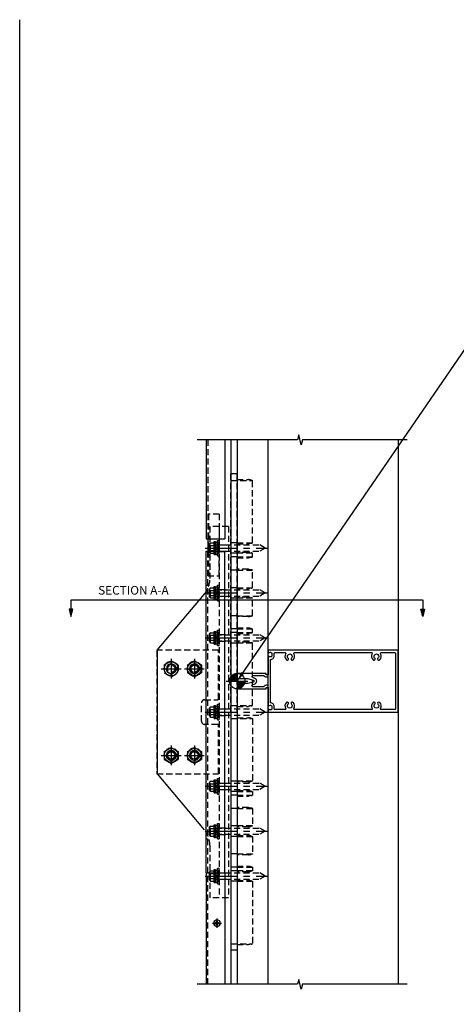
# Model space of a CAD drawing. Units: inches. Extents: x -11 to 91, y -4 to 62.
# Drawn here: x -11 to 6, y 22 to 62 of the extents above; entities that cross this region are included whole.
import ezdxf

# ---------------------------------------------------------------- set-up
doc = ezdxf.new("R2010")
doc.units = ezdxf.units.IN
doc.header["$MEASUREMENT"] = 0
for name, pattern in [('CENTER', [2, 1.25, -0.25, 0.25, -0.25]), ('HIDDEN', [0.375, 0.25, -0.125]), ('PHANTOM', [2.5, 1.25, -0.25, 0.25, -0.25, 0.25, -0.25])]:
    doc.linetypes.add(name, pattern=pattern)
doc.layers.get('0').update_dxf_attribs({"color": 4})
for name, color, linetype in [('CENTER', 1, 'CENTER'), ('dwpoint', 1, 'Continuous'), ('FORMAT', 7, 'Continuous'), ('HIDDEN', 3, 'HIDDEN'), ('PHANTOM', 3, 'PHANTOM'), ('TEXT', 3, 'Continuous')]:
    doc.layers.add(name, color=color, linetype=linetype)
doc.styles.get("Standard").update_dxf_attribs({"font": 'arial.ttf'})
doc.dimstyles.new('Leader', dxfattribs={"dimscale": 2, "dimtxt": 0.15625, "dimasz": 0.2, "dimexe": 0.09, "dimexo": 0.1875, "dimgap": 0.05, "dimtad": 3, "dimdec": 5, "dimzin": 3, "dimdsep": 46, "dimlunit": 5, "dimtxsty": 'Standard', "dimcen": 0, "dimazin": 0, "dimtfac": 1, "dimtdec": 5, "dimtofl": 0, "dimtmove": 0, "dimatfit": 0, "dimfxl": 0, "dimfrac": 2, "dimtolj": 1, "dimtzin": 3, "dimarcsym": 0})

# ---------------------------------------------------------------- blocks, each defined once
blk = doc.blocks.new('dwpoint')
at = {"layer": 'dwpoint'}
for p, q in [((0, 0.438), (0, -0.438)), ((-0.438, 0), (0.438, 0)), ((-0.311, 0.028), (-0.028, 0.311)), ((-0.296, 0.1), (-0.1, 0.296)), ((-0.283, 0), (0, 0.283)), ((-0.226, 0), (0, 0.226)), ((-0.17, 0), (0, 0.17)), ((-0.113, 0), (0, 0.113)), ((-0.057, 0), (0, 0.057)), ((0.283, 0), (0, -0.283)), ((0.226, 0), (0, -0.226)), ((0.17, 0), (0, -0.17)), ((0.113, 0), (0, -0.113)), ((0.057, 0), (0, -0.057)), ((0.311, -0.028), (0.028, -0.311)), ((0.296, -0.1), (0.1, -0.296))]:
    blk.add_line(p, q, dxfattribs=at)
blk.add_circle((0, 0), 0.312, dxfattribs=at)
blk = doc.blocks.new('B169017')
for points in [[(-1.23, 1.25), (-1.148, 1.25, 0.669376), (-1.137, 1.276, -0.199773), (-1.164, 1.339), (-1.164, 1.35, -0.414214), (-1.114, 1.4), (-1.026, 1.4, -0.414214), (-0.976, 1.35), (-0.976, 1.339, -0.199773), (-1.003, 1.276, 0.669376), (-0.992, 1.25), (-0.263, 1.25, -0.414214), (-0.253, 1.24), (-0.253, 1.184, -0.414214), (-0.263, 1.174), (-0.303, 1.174, 0.414214), (-0.313, 1.164), (-0.313, 0), (-0.273, 0), (-0.258, -0.015), (-0.243, 0), (-0.17, 0), (-0.155, -0.015), (-0.14, 0), (-0.1, 0), (-0.1, 0.43), (-0.042, 0.648, -0.767327), (0.042, 0.648), (0.1, 0.43), (0.1, 0), (0.14, 0), (0.155, -0.015), (0.17, 0), (0.243, 0), (0.258, -0.015), (0.273, 0), (0.313, 0), (0.313, 1.164, 0.414214), (0.303, 1.174), (0.263, 1.174, -0.414214), (0.253, 1.184), (0.253, 1.24, -0.414214), (0.263, 1.25), (0.992, 1.25, 0.669376), (1.003, 1.276, -0.199773), (0.976, 1.339), (0.976, 1.35, -0.414214), (1.026, 1.4), (1.114, 1.4, -0.414214), (1.164, 1.35), (1.164, 1.339, -0.199773), (1.137, 1.276, 0.669376), (1.148, 1.25), (1.23, 1.25, 0.414214), (1.25, 1.27), (1.25, 6.5), (-1.25, 6.5), (-1.25, 1.27, 0.414214)], [(1.15, 5.815, -0.590403), (1.104, 5.79, 0.357206), (0.859, 5.759, 1), (0.931, 5.691, -2.5), (0.931, 5.559, 1), (0.859, 5.491, 0.357206), (1.104, 5.46, -0.590403), (1.15, 5.435), (1.15, 2.315, -0.590403), (1.104, 2.29, 0.357206), (0.859, 2.259, 1), (0.931, 2.191, -2.5), (0.931, 2.059, 1), (0.859, 1.991, 0.357206), (1.104, 1.96, -0.590403), (1.15, 1.935), (1.15, 1.53, -0.414214), (1.12, 1.5), (1.026, 1.5, 0.414214), (0.876, 1.35), (-0.876, 1.35, 0.414214), (-1.026, 1.5), (-1.12, 1.5, -0.414214), (-1.15, 1.53), (-1.15, 1.935, -0.590403), (-1.104, 1.96, 0.357206), (-0.859, 1.991, 1), (-0.931, 2.059, -2.5), (-0.931, 2.191, 1), (-0.859, 2.259, 0.357206), (-1.104, 2.29, -0.590403), (-1.15, 2.315), (-1.15, 5.435, -0.590403), (-1.104, 5.46, 0.357206), (-0.859, 5.491, 1), (-0.931, 5.559, -2.5), (-0.931, 5.691, 1), (-0.859, 5.759, 0.357206), (-1.104, 5.79, -0.590403), (-1.15, 5.815), (-1.15, 6.37, -0.414214), (-1.12, 6.4), (1.12, 6.4, -0.414214), (1.15, 6.37)], [(-0.213, 1.086), (-0.213, 0.623, 0.876976), (-0.154, 0.615), (-0.138, 0.674, -0.767327), (0.138, 0.674), (0.154, 0.615, 0.876976), (0.213, 0.623), (0.213, 1.086, -0.281861), (0.153, 1.184), (0.153, 1.25), (-0.153, 1.25), (-0.153, 1.184, -0.281861)]]:
    blk.add_lwpolyline(points, format="xyb", close=True)
blk = doc.blocks.new('B028780H')
for p, q in [((-0.281, 0.162), (0, 0.324)), ((-0.281, 0.162), (-0.281, -0.162)), ((0, 0.324), (0.281, 0.162)), ((0.281, 0.162), (0.281, -0.162)), ((-0.281, -0.162), (0, -0.324)), ((0, -0.324), (0.281, -0.162))]:
    blk.add_line(p, q)
for radius in [0.281, 0.148]:
    blk.add_circle((0, 0), radius)
at = {"layer": 'CENTER'}
for p, q in [((0, 0.4), (0, -0.4)), ((-0.4, 0), (0.4, 0))]:
    blk.add_line(p, q, dxfattribs=at)
at = {"layer": 'HIDDEN'}
blk.add_circle((0, 0), 0.188, dxfattribs=at)
blk = doc.blocks.new('B028779H')
for p, q in [((0.188, 0.048), (0.288, 0.048)), ((0.188, -0.048), (0.288, -0.048))]:
    blk.add_line(p, q)
for radius, start, end in [(0.292, 9.516, 350.4827), (0.195, 14.3584, 345.6396)]:
    blk.add_arc((0, 0), radius, start, end)
at = {"layer": 'CENTER'}
for p, q in [((-0.389, 0), (0.389, 0)), ((0, 0.389), (0, -0.389))]:
    blk.add_line(p, q, dxfattribs=at)
blk = doc.blocks.new('B494201-S')
at = {"layer": 'HIDDEN'}
blk.add_lwpolyline([(-1.3125, -1.75, -0.4142136), (-1.4375, -1.625), (-1.4375, -0.875, -0.4142136), (-1.3125, -0.75), (-0.78, -0.75, 0.4142136), (-0.75, -0.72), (-0.75, 1.235, 0.4142136), (-0.765, 1.25), (-3.235, 1.25, 0.4142136), (-3.25, 1.235), (-3.25, -3.735, 0.4142136), (-3.235, -3.75), (-0.765, -3.75, 0.4142136), (-0.75, -3.735), (-0.75, -1.78, 0.4142136), (-0.78, -1.75)], format="xyb", close=True, dxfattribs=at)
for centre in [(-2.6625, 0.5), (-1.725, 0.5), (-2.6625, -3), (-1.725, -3)]:
    blk.add_circle(centre, 0.1985, dxfattribs=at)
blk = doc.blocks.new('B494202-S')
for p, q in [((-1.25, -6.5), (-1.25, 6.5)), ((-1.25, 6.5), (-0.496, 6.5)), ((-0.496, -6.5), (-0.496, 6.5)), ((-1.25, -6.5), (-0.496, -6.5))]:
    blk.add_line(p, q)
at = {"layer": 'HIDDEN'}
for p, q in [((-1.19, -6.5), (-1.19, 6.5)), ((-1.25, 5.125), (-1.19, 5.125)), ((-1.25, -5.125), (-1.19, -5.125))]:
    blk.add_line(p, q, dxfattribs=at)
blk = doc.blocks.new('B128976')
at = {"color": 4}
for p, q in [((-0.24, -0.153), (-0.24, 0.156)), ((-0.205, 0.206), (-0.05, 0.206)), ((-0.205, 0.105), (-0.05, 0.105)), ((-0.05, -0.26), (-0.05, 0.26)), ((-0.05, 0.26), (0, 0.26)), ((0, -0.26), (0, 0.26)), ((-0.205, -0.101), (-0.05, -0.101)), ((-0.205, -0.203), (-0.05, -0.203)), ((-0.05, -0.26), (0, -0.26))]:
    blk.add_line(p, q, dxfattribs=at)
for centre, radius, start, end in [((-0.186, 0.155), 0.0543, 110.9107, 249.0893), ((-0.071, 0.002), 0.169, 142.5556, 217.4444), ((-0.186, -0.152), 0.0543, 110.9107, 249.0893)]:
    blk.add_arc(centre, radius, start, end, dxfattribs=at)
at = {"layer": 'CENTER'}
blk.add_line((-0.365, 0), (2.125, 0), dxfattribs=at)
at = {"layer": 'HIDDEN'}
for p, q in [((-0.228, 0.19), (-0.209, 0.19)), ((-0.209, -0.187), (-0.209, 0.19)), ((0, 0.125), (1.783, 0.125)), ((2, 0), (1.783, 0.125)), ((2, 0), (1.783, -0.125)), ((-0.228, -0.187), (-0.209, -0.187)), ((0, -0.125), (1.783, -0.125))]:
    blk.add_line(p, q, dxfattribs=at)
blk = doc.blocks.new('b128974')
for p, q in [((-0.081, 0.229), (-0.081, -0.237)), ((-0.081, 0.039), (0, 0.039)), ((-0.068, 0.243), (-0.01, 0.243)), ((0, 0.233), (0, -0.233)), ((-0.081, -0.042), (0, -0.042)), ((-0.072, -0.246), (-0.013, -0.246))]:
    blk.add_line(p, q)
for centre, radius, start, end in [((-0.068, 0.229), 0.0135, 89.995, 179.2454), ((-0.01, 0.233), 0.00979, 2.6576, 89.9931), ((-0.072, -0.237), 0.00978, 180, 270.0068), ((-0.013, -0.233), 0.0135, 270.0049, 0)]:
    blk.add_arc(centre, radius, start, end)
at = {"layer": 'CENTER'}
blk.add_line((-0.206, 0), (0.125, 0), dxfattribs=at)
blk = doc.blocks.new('B028716')
at = {"color": 1, "linetype": 'CENTER'}
blk.add_line((-0.565, 0), (0.5, 0), dxfattribs=at)
for p, q in [((-0.065, -0.3125), (-0.065, 0.3125)), ((-0.065, 0.3125), (0, 0.3125)), ((0, -0.3125), (0, 0.3125)), ((-0.065, -0.3125), (0, -0.3125))]:
    blk.add_line(p, q)
at = {"color": 4, "linetype": 'HIDDEN'}
for p, q in [((-0.065, 0.1405), (0, 0.1405)), ((-0.065, -0.1405), (0, -0.1405))]:
    blk.add_line(p, q, dxfattribs=at)
blk = doc.blocks.new('B494207-S')
for p, q in [((-3.225, 1.25), (-1.334, 3.504)), ((-3.225, 1.25), (-3.225, -3.75)), ((-3.225, -3.75), (-1.334, -6.004))]:
    blk.add_line(p, q)
at = {"layer": 'HIDDEN'}
for p, q in [((-0.35, 6.25), (-1.1, 6.25)), ((-1.1, 6.25), (-1.1, 4.146)), ((-0.725, 6.25), (-0.725, -8.75)), ((-0.35, 6.25), (-0.35, -8.75)), ((-0.725, 5.508), (-0.35, 5.508)), ((-0.725, 5.242), (-0.35, 5.242)), ((-0.725, 3.695), (-0.35, 3.695)), ((-0.725, 3.429), (-0.35, 3.429)), ((-0.725, 1.883), (-0.35, 1.883)), ((-0.725, 1.617), (-0.35, 1.617)), ((-0.725, -1.117), (-0.35, -1.117)), ((-0.725, -1.383), (-0.35, -1.383)), ((-0.725, -4.117), (-0.35, -4.117)), ((-0.725, -4.383), (-0.35, -4.383)), ((-0.725, -5.929), (-0.35, -5.929)), ((-0.725, -6.195), (-0.35, -6.195)), ((-1.1, -6.646), (-1.1, -8.75)), ((-0.725, -7.742), (-0.35, -7.742)), ((-0.725, -8.008), (-0.35, -8.008)), ((-0.35, -8.75), (-1.1, -8.75))]:
    blk.add_line(p, q, dxfattribs=at)
for centre in [(-2.662, 0.5), (-1.725, 0.5), (-2.662, -3), (-1.725, -3)]:
    blk.add_circle(centre, 0.199, dxfattribs=at)
for centre, start, end in [((-2.1, 4.146), 320, 0), ((-2.1, -6.646), 0, 40)]:
    blk.add_arc(centre, 1, start, end, dxfattribs=at)
blk = doc.blocks.new('B494211-S')
for p, q in [((9.625, 0.125), (0, 0.125)), ((0, -0.125), (0, 0.125)), ((9.625, 0.125), (9.625, -0.125)), ((9.625, -0.125), (0, -0.125)), ((0.229, -0.125), (0.229, -0.578)), ((2.789, -0.125), (2.789, -0.742)), ((2.826, -0.125), (2.826, -0.578)), ((3.174, -0.578), (3.174, -0.125)), ((3.211, -0.742), (3.211, -0.125)), ((3.359, -0.125), (3.359, -0.742)), ((3.396, -0.125), (3.396, -0.578)), ((3.854, -0.578), (3.854, -0.125)), ((3.891, -0.125), (3.891, -0.742)), ((4.602, -0.125), (4.602, -0.742)), ((4.638, -0.125), (4.638, -0.578)), ((4.987, -0.578), (4.987, -0.125)), ((5.023, -0.742), (5.023, -0.125)), ((5.734, -0.125), (5.734, -0.742)), ((5.771, -0.578), (5.771, -0.125)), ((6.229, -0.125), (6.229, -0.578)), ((6.266, -0.125), (6.266, -0.742)), ((6.414, -0.125), (6.414, -0.742)), ((6.451, -0.125), (6.451, -0.578)), ((6.799, -0.578), (6.799, -0.125)), ((6.836, -0.742), (6.836, -0.125)), ((9.396, -0.125), (9.396, -0.578)), ((2.789, -0.742), (0.266, -0.742)), ((3.359, -0.742), (3.211, -0.742)), ((4.602, -0.742), (3.891, -0.742)), ((5.734, -0.742), (5.023, -0.742)), ((6.414, -0.742), (6.266, -0.742)), ((9.359, -0.742), (6.836, -0.742))]:
    blk.add_line(p, q)
at = {"flags": 128}
for points in [[(0.252, -0.697), (0.252, -0.7), (0.253, -0.704), (0.253, -0.707), (0.254, -0.71), (0.255, -0.712), (0.256, -0.715), (0.256, -0.718), (0.257, -0.72), (0.258, -0.723), (0.259, -0.725), (0.26, -0.727), (0.26, -0.729), (0.261, -0.731), (0.262, -0.733), (0.262, -0.735), (0.263, -0.736), (0.264, -0.737), (0.264, -0.739), (0.265, -0.74), (0.265, -0.74), (0.265, -0.741), (0.266, -0.741), (0.266, -0.742), (0.266, -0.742)], [(2.803, -0.697), (2.802, -0.701), (2.802, -0.704), (2.801, -0.707), (2.801, -0.71), (2.8, -0.713), (2.799, -0.715), (2.798, -0.718), (2.798, -0.721), (2.797, -0.723), (2.796, -0.725), (2.795, -0.727), (2.794, -0.729), (2.794, -0.731), (2.793, -0.733), (2.792, -0.735), (2.792, -0.736), (2.791, -0.738), (2.791, -0.739), (2.79, -0.74), (2.79, -0.741), (2.789, -0.741), (2.789, -0.742), (2.789, -0.742), (2.789, -0.742)], [(3.211, -0.742), (3.211, -0.742), (3.211, -0.742), (3.211, -0.741), (3.21, -0.741), (3.21, -0.74), (3.209, -0.739), (3.209, -0.738), (3.208, -0.736), (3.208, -0.735), (3.207, -0.733), (3.206, -0.731), (3.206, -0.729), (3.205, -0.727), (3.204, -0.725), (3.203, -0.723), (3.202, -0.721), (3.202, -0.718), (3.201, -0.715), (3.2, -0.713), (3.199, -0.71), (3.199, -0.707), (3.198, -0.704), (3.198, -0.701), (3.197, -0.697)], [(3.373, -0.697), (3.373, -0.701), (3.372, -0.704), (3.371, -0.707), (3.371, -0.71), (3.37, -0.713), (3.369, -0.715), (3.369, -0.718), (3.368, -0.721), (3.367, -0.723), (3.366, -0.725), (3.365, -0.727), (3.365, -0.729), (3.364, -0.731), (3.363, -0.733), (3.363, -0.735), (3.362, -0.736), (3.361, -0.738), (3.361, -0.739), (3.36, -0.74), (3.36, -0.741), (3.36, -0.741), (3.359, -0.742), (3.359, -0.742), (3.359, -0.742)], [(3.891, -0.742), (3.89, -0.742), (3.89, -0.742), (3.89, -0.741), (3.89, -0.741), (3.889, -0.74), (3.889, -0.739), (3.889, -0.738), (3.888, -0.736), (3.887, -0.735), (3.887, -0.733), (3.886, -0.731), (3.885, -0.729), (3.884, -0.727), (3.884, -0.725), (3.883, -0.723), (3.882, -0.721), (3.881, -0.718), (3.88, -0.715), (3.88, -0.713), (3.879, -0.71), (3.878, -0.707), (3.878, -0.704), (3.877, -0.701), (3.877, -0.697)], [(4.615, -0.697), (4.615, -0.701), (4.614, -0.704), (4.614, -0.707), (4.613, -0.71), (4.612, -0.713), (4.612, -0.715), (4.611, -0.718), (4.61, -0.721), (4.609, -0.723), (4.608, -0.725), (4.608, -0.727), (4.607, -0.729), (4.606, -0.731), (4.605, -0.733), (4.605, -0.735), (4.604, -0.736), (4.604, -0.738), (4.603, -0.739), (4.603, -0.74), (4.602, -0.741), (4.602, -0.741), (4.602, -0.742), (4.602, -0.742), (4.602, -0.742)], [(5.023, -0.742), (5.023, -0.742), (5.023, -0.742), (5.023, -0.741), (5.023, -0.741), (5.022, -0.74), (5.022, -0.739), (5.021, -0.738), (5.021, -0.736), (5.02, -0.735), (5.02, -0.733), (5.019, -0.731), (5.018, -0.729), (5.017, -0.727), (5.017, -0.725), (5.016, -0.723), (5.015, -0.721), (5.014, -0.718), (5.013, -0.715), (5.013, -0.713), (5.012, -0.71), (5.011, -0.707), (5.011, -0.704), (5.01, -0.701), (5.01, -0.697)], [(5.734, -0.742), (5.734, -0.742), (5.734, -0.741), (5.734, -0.741), (5.735, -0.74), (5.735, -0.74), (5.736, -0.739), (5.736, -0.737), (5.737, -0.736), (5.737, -0.735), (5.738, -0.733), (5.739, -0.731), (5.739, -0.729), (5.74, -0.727), (5.741, -0.725), (5.742, -0.723), (5.743, -0.72), (5.743, -0.718), (5.744, -0.715), (5.745, -0.712), (5.746, -0.71), (5.746, -0.707), (5.747, -0.704), (5.747, -0.7), (5.748, -0.697)], [(6.252, -0.697), (6.252, -0.7), (6.253, -0.704), (6.253, -0.707), (6.254, -0.71), (6.255, -0.712), (6.256, -0.715), (6.256, -0.718), (6.257, -0.72), (6.258, -0.723), (6.259, -0.725), (6.259, -0.727), (6.26, -0.729), (6.261, -0.731), (6.262, -0.733), (6.262, -0.735), (6.263, -0.736), (6.264, -0.737), (6.264, -0.739), (6.265, -0.74), (6.265, -0.74), (6.265, -0.741), (6.265, -0.741), (6.266, -0.742), (6.266, -0.742)], [(6.428, -0.697), (6.427, -0.701), (6.427, -0.704), (6.426, -0.707), (6.426, -0.71), (6.425, -0.713), (6.424, -0.715), (6.423, -0.718), (6.423, -0.721), (6.422, -0.723), (6.421, -0.725), (6.42, -0.727), (6.419, -0.729), (6.419, -0.731), (6.418, -0.733), (6.417, -0.735), (6.417, -0.736), (6.416, -0.738), (6.416, -0.739), (6.415, -0.74), (6.415, -0.741), (6.414, -0.741), (6.414, -0.742), (6.414, -0.742), (6.414, -0.742)], [(6.836, -0.742), (6.836, -0.742), (6.836, -0.742), (6.836, -0.741), (6.835, -0.741), (6.835, -0.74), (6.834, -0.739), (6.834, -0.738), (6.833, -0.736), (6.833, -0.735), (6.832, -0.733), (6.831, -0.731), (6.831, -0.729), (6.83, -0.727), (6.829, -0.725), (6.828, -0.723), (6.827, -0.721), (6.827, -0.718), (6.826, -0.715), (6.825, -0.713), (6.824, -0.71), (6.824, -0.707), (6.823, -0.704), (6.823, -0.701), (6.822, -0.697)], [(9.373, -0.697), (9.373, -0.701), (9.372, -0.704), (9.372, -0.707), (9.371, -0.71), (9.37, -0.713), (9.369, -0.715), (9.369, -0.718), (9.368, -0.721), (9.367, -0.723), (9.366, -0.725), (9.366, -0.727), (9.365, -0.729), (9.364, -0.731), (9.363, -0.733), (9.363, -0.735), (9.362, -0.736), (9.361, -0.738), (9.361, -0.739), (9.36, -0.74), (9.36, -0.741), (9.36, -0.741), (9.36, -0.742), (9.359, -0.742), (9.359, -0.742)]]:
    blk.add_lwpolyline(points, dxfattribs=at)
for centre, start_param, end_param in [((0.137, -0.914), -1.102027, -0.794854), ((5.863, -0.914), 0.794854, 1.102027), ((6.137, -0.914), -1.102027, -0.794854)]:
    blk.add_ellipse(centre, major_axis=(0, 0.48), ratio=0.267949, start_param=start_param, end_param=end_param)
at = {"extrusion": (0, 0, -1)}
for centre, start_param, end_param in [((2.918, -0.914), -1.102027, -0.794854), ((3.082, -0.914), 0.794854, 1.102027), ((3.488, -0.914), -1.102027, -0.794854), ((3.762, -0.914), 0.794854, 1.102027), ((4.73, -0.914), -1.102027, -0.794854), ((4.895, -0.914), 0.794854, 1.102027), ((6.543, -0.914), -1.102027, -0.794854), ((6.707, -0.914), 0.794854, 1.102027), ((9.488, -0.914), -1.102027, -0.794854)]:
    blk.add_ellipse(centre, major_axis=(0, 0.48), ratio=0.267949, start_param=start_param, end_param=end_param, dxfattribs=at)
at = {"layer": 'HIDDEN'}
for p, q in [((0.266, 0.125), (0.266, -0.742)), ((2.789, -0.125), (2.789, 0.125)), ((3.211, -0.125), (3.211, 0.125)), ((3.359, -0.125), (3.359, 0.125)), ((3.891, -0.125), (3.891, 0.125)), ((4.602, -0.125), (4.602, 0.125)), ((5.023, -0.125), (5.023, 0.125)), ((5.734, -0.125), (5.734, 0.125)), ((6.266, -0.125), (6.266, 0.125)), ((6.414, -0.125), (6.414, 0.125)), ((6.836, -0.125), (6.836, 0.125)), ((9.359, 0.125), (9.359, -0.742)), ((3.14, -0.125), (2.86, -0.125)), ((4.952, -0.125), (4.672, -0.125)), ((6.765, -0.125), (6.485, -0.125))]:
    blk.add_line(p, q, dxfattribs=at)
blk = doc.blocks.new('B128920H')
for p, q in [((-0.083, 0.014), (-0.056, 0.014)), ((-0.083, 0.014), (-0.083, -0.014)), ((-0.014, 0.083), (-0.014, 0.056)), ((-0.014, 0.083), (0.014, 0.083)), ((0.014, 0.083), (0.014, 0.056)), ((0.056, 0.014), (0.083, 0.014)), ((0.083, 0.014), (0.083, -0.014)), ((-0.083, -0.014), (-0.056, -0.014)), ((-0.014, -0.056), (-0.014, -0.083)), ((-0.014, -0.083), (0.014, -0.083)), ((0.014, -0.056), (0.014, -0.083)), ((0.056, -0.014), (0.083, -0.014))]:
    blk.add_line(p, q)
blk.add_circle((0, 0), 0.135)
for centre, start, end in [((-0.056, 0.056), 270, 0), ((0.056, 0.056), 180.0443, 270), ((-0.056, -0.056), 0, 89.9999), ((0.056, -0.056), 89.9999, 180.0443)]:
    blk.add_arc(centre, 0.0415, start, end)
at = {"layer": 'CENTER'}
for p, q in [((-0.188, 0), (0.188, 0)), ((0, 0.188), (0, -0.188))]:
    blk.add_line(p, q, dxfattribs=at)
blk = doc.blocks.new('14213766')
for p, q in [((-1.25, -7.75), (-1.25, -12.25)), ((-1.25, -7.75), (-0.496, -7.75)), ((-0.496, -7.75), (-0.496, -12.25))]:
    blk.add_line(p, q)
at = {"layer": 'HIDDEN'}
blk.add_line((-1.19, -12.25), (-1.19, -7.75), dxfattribs=at)
blk = doc.blocks.new('14220338')
for p, q in [((-1.25, 9.75), (-1.25, 5.75)), ((-0.496, 9.75), (-0.496, 5.75)), ((-1.25, 5.75), (-0.496, 5.75))]:
    blk.add_line(p, q)
at = {"layer": 'HIDDEN'}
blk.add_line((-1.19, 9.75), (-1.19, 5.75), dxfattribs=at)
blk = doc.blocks.new('14403979')
for p, q in [((-2.63, 5.75), (-2.63, 5.25)), ((-2.161, 5.75), (-2.161, 5.25))]:
    blk.add_line(p, q)
at = {"layer": 'HIDDEN'}
for p, q in [((-2.161, 6.75), (-2.63, 6.75)), ((-2.63, 6.75), (-2.63, 5.75)), ((-2.598, 6.75), (-2.598, 4.25)), ((-2.161, 6.75), (-2.161, 5.75)), ((-2.63, 4.25), (-2.63, 5.25)), ((-2.161, 4.25), (-2.161, 5.25)), ((-2.63, 4.25), (-2.161, 4.25))]:
    blk.add_line(p, q, dxfattribs=at)
blk = doc.blocks.new('DARRSEC')
for p, q in [((-0.375593, 0.074131), (-0.672113, 0)), ((-0.672113, 0), (-0.375593, -0.074132)), ((-0.375593, -0.074132), (-0.375593, 0.074131)), ((0, 0), (-0.375593, 0))]:
    blk.add_line(p, q)
blk.add_solid([(-0.672113, 0), (-0.375593, 0.074131), (-0.375593, -0.074132)])

msp = doc.modelspace()

# ---------------------------------------------------------------- linework, layer by layer
for p, q in [((-2.77908, 44.60531), (-2.77908, 22.60531)), ((-2.52908, 44.60531), (-2.52908, 22.60531)), ((-1.27908, 22.60531), (-1.27908, 44.60531)), ((3.97092, 44.60531), (3.97092, 22.60531))]:
    msp.add_line(p, q)
for points in [[(4.34174, 44.60531), (0.11215, 44.60531), (0.06215, 44.40531), (-0.03785, 44.80531), (-0.08785, 44.60531), (-4.14797, 44.60531)], [(4.34174, 22.60531), (0.11215, 22.60531), (0.06215, 22.40531), (-0.03785, 22.80531), (-0.08785, 22.60531), (-4.14797, 22.60531)]]:
    msp.add_lwpolyline(points)
at = {"layer": 'FORMAT', "linetype": 'Continuous'}
msp.add_lwpolyline([(90.68708, -4.42201), (-11.31292, -4.42201), (-11.31292, 61.57799)], dxfattribs=at)
at = {"layer": 'PHANTOM', "const_width": 0.05}
msp.add_lwpolyline([(4.9719, 38.13656), (-9.24425, 38.13656)], dxfattribs=at)

# ---------------------------------------------------------------- block references
for name, p in [('14220338', (-2.52908, 34.85531)), ('14403979', (-1.08859, 34.85531)), ('B494207-S', (-2.52908, 34.85531)), ('B028716', (-3.25408, 40.23031)), ('B128976', (-3.40057, 40.23031)), ('b128974', (-3.31908, 40.23031)), ('B494202-S', (-2.52908, 33.60531)), ('B494202-S', (-2.52908, 33.60531)), ('B028716', (-3.25408, 38.41781)), ('B128976', (-3.40057, 38.41781)), ('b128974', (-3.31908, 38.41781)), ('B028716', (-3.25408, 36.60531)), ('B128976', (-3.40057, 36.60531)), ('b128974', (-3.31908, 36.60531)), ('B494201-S', (-2.52908, 34.85531)), ('B028779H', (-5.19158, 35.35531)), ('B028780H', (-4.25408, 35.35531)), ('B028716', (-3.25408, 33.60531)), ('B128976', (-3.40057, 33.60531)), ('b128974', (-3.31908, 33.60531)), ('B028780H', (-5.19158, 31.85531)), ('B028780H', (-4.25408, 31.85531)), ('B028716', (-3.25408, 30.60531)), ('B128976', (-3.40057, 30.60531)), ('b128974', (-3.31908, 30.60531)), ('B028716', (-3.25408, 28.79281)), ('B128976', (-3.40057, 28.79281)), ('b128974', (-3.31908, 28.79281)), ('B028716', (-3.25408, 26.98031)), ('14213766', (-2.52908, 34.85531)), ('B128976', (-3.40057, 26.98031)), ('b128974', (-3.31908, 26.98031))]:
    msp.add_blockref(name, p)
at = {"rotation": 270}
msp.add_blockref('B169017', (-2.52908, 34.85531), dxfattribs=at)
at = {"xscale": -1, "rotation": 180}
msp.add_blockref('B128920H', (-3.34158, 25.07298), dxfattribs=at)
at = {"layer": 'dwpoint'}
msp.add_blockref('dwpoint', (-2.52908, 34.85531), dxfattribs=at)
at = {"layer": 'HIDDEN', "xscale": -1, "rotation": 90}
msp.add_blockref('B494211-S', (-2.65408, 43.23031), dxfattribs=at)
at = {"layer": 'HIDDEN'}
for name, p in [('B028780H', (-5.19158, 35.35531)), ('B028779H', (-4.25408, 35.35531)), ('B028779H', (-5.19158, 31.85531)), ('B028779H', (-4.25408, 31.85531))]:
    msp.add_blockref(name, p, dxfattribs=at)
at = {"layer": 'HIDDEN', "rotation": 90}
msp.add_blockref('B494211-S', (-2.65408, 23.98031), dxfattribs=at)
at = {"layer": 'PHANTOM', "rotation": 90}
msp.add_blockref('DARRSEC', (-9.24425, 38.13656), dxfattribs=at)
at = {"layer": 'PHANTOM', "xscale": -1, "rotation": 270}
msp.add_blockref('DARRSEC', (4.9719, 38.13656), dxfattribs=at)

# ---------------------------------------------------------------- texts
at = {"layer": 'TEXT'}
msp.add_text('SECTION A-A', height=0.35, dxfattribs=at).set_placement((-8.14341, 38.34997))

# ---------------------------------------------------------------- leaders
msp.add_leader([(-2.52908, 34.85531), (7.16942, 48.97986), (9.47525, 48.97986)], dimstyle='Leader', override={"dimgap": 0.05, "dimtad": 0, "dimarcsym": 1}, dxfattribs=at)

doc.saveas('drawing.dxf')
